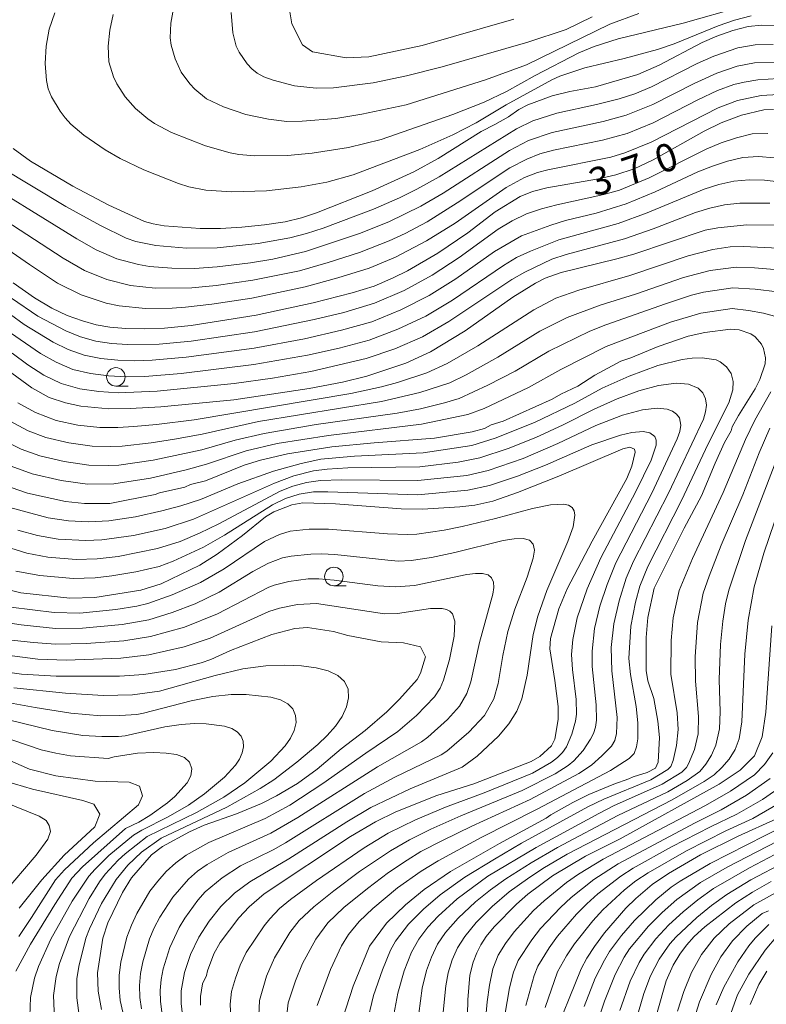
# Model space of a CAD drawing. Units: millimetres. Extents: x -66000 to -64000, y 21000 to 22500.
# Drawn here: x -64899 to -64798, y 21356 to 21488 of the extents above; entities that cross this region are included whole.
import ezdxf

# ---------------------------------------------------------------- set-up
doc = ezdxf.new("R2010")
doc.units = ezdxf.units.MM
for name, color, linetype, lineweight in [('633100_広葉樹林', 7, 'Continuous', 9), ('710100_等高線（計曲線）', 7, 'Continuous', 20), ('710107_等高線（計曲線）（注記）', 7, 'Continuous', 20), ('710200_等高線（主曲線）', 7, 'Continuous', 9)]:
    doc.layers.add(name, color=color, linetype=linetype, lineweight=lineweight)
doc.styles.add('Style-WORKING', font='txt')

msp = doc.modelspace()

# ---------------------------------------------------------------- linework, layer by layer
at = {"layer": '633100_広葉樹林'}
for p, q in [((-64886.12, 21438.94), (-64884.45, 21438.94)), ((-64856.75, 21412.02), (-64855.09, 21412.02))]:
    msp.add_line(p, q, dxfattribs=at)
for centre in [(-64886.12, 21440.19), (-64856.75, 21413.27)]:
    msp.add_circle(centre, 1.25, dxfattribs=at)
at = {"layer": '710100_等高線（計曲線）', "flags": 128}
for points in [[(-64832.52, 21488.44), (-64844.85, 21484.88), (-64852.02, 21483.36), (-64855.1, 21483.2), (-64859.61, 21484.04), (-64860.99, 21484.99), (-64862.43, 21487.78), (-64862.67, 21489.41)], [(-64899.96, 21470.99), (-64897.62, 21469.28), (-64891.93, 21465.91), (-64887.09, 21463.37), (-64882.25, 21461.16), (-64881.11, 21460.83), (-64879.6, 21460.57), (-64874.75, 21460.21), (-64872.04, 21460.19), (-64869.16, 21460.36), (-64866.09, 21460.69), (-64863.31, 21461.12), (-64861.11, 21461.65), (-64859.1, 21462.31), (-64851.6, 21465.27), (-64845.96, 21467.86), (-64842.69, 21469.63), (-64836.9, 21473.27), (-64835.05, 21474.21), (-64833.21, 21475.28), (-64831.85, 21476.23), (-64830.63, 21476.88), (-64827.35, 21478.07), (-64824.95, 21478.67), (-64821.51, 21479.3), (-64815.78, 21480.99), (-64812.91, 21482.24), (-64807.15, 21485.28), (-64805.16, 21486.16), (-64802.99, 21486.92), (-64800.92, 21487.45), (-64799.09, 21487.63), (-64797.17, 21487.51)], [(-64797.53, 21476.23), (-64798.83, 21476.19), (-64801.84, 21475.48), (-64804.56, 21474.45), (-64806.84, 21473.31), (-64813.73, 21469.46), (-64816.3, 21468.26), (-64818.75, 21467.42), (-64821.08, 21466.88), (-64828.07, 21465.69), (-64830.01, 21465.18), (-64831.65, 21464.52), (-64835.04, 21462.44), (-64838.72, 21459.63), (-64842.76, 21456.88), (-64846.85, 21454.5), (-64848.77, 21453.54), (-64851.34, 21452.44), (-64854.3, 21451.52), (-64859.56, 21450.16), (-64867.2, 21448.5), (-64875.97, 21447.13), (-64879.56, 21446.75), (-64882.29, 21446.65), (-64884.79, 21446.71), (-64886.94, 21446.89), (-64888.78, 21447.2), (-64890.62, 21447.73), (-64892.67, 21448.49), (-64894.75, 21449.46), (-64897.09, 21450.87), (-64899.96, 21452.86)], [(-64796.65, 21460.64), (-64801.1, 21460.68), (-64805.02, 21460.3), (-64806.72, 21459.96), (-64816.34, 21456.75), (-64818.62, 21456.1), (-64826.14, 21454.27), (-64828.27, 21453.51), (-64829.57, 21452.83), (-64832.63, 21450.93), (-64839.08, 21446.41), (-64843.73, 21443.58), (-64847.07, 21442.06), (-64852.29, 21440.27), (-64855.59, 21439.47), (-64860.06, 21438.63), (-64870.21, 21437.1), (-64880.06, 21436.16), (-64884.2, 21435.91), (-64887.05, 21435.88), (-64890.85, 21436.23), (-64892.93, 21436.68), (-64895.13, 21437.43), (-64897.45, 21438.71), (-64900.8, 21441.17)], [(-64900.25, 21425.26), (-64898.05, 21424.52), (-64892.89, 21423.4), (-64890.35, 21423.12), (-64886.95, 21423.11), (-64880.83, 21424.31), (-64880.23, 21424.54), (-64876.85, 21425.34), (-64876.05, 21425.66), (-64874.04, 21426.19), (-64868.82, 21428.3), (-64866.63, 21428.98), (-64862.99, 21429.83), (-64857.02, 21430.76), (-64851.31, 21431.32), (-64843.19, 21431.94), (-64838.14, 21432.78), (-64836.46, 21433.21), (-64835.57, 21433.72), (-64833.94, 21434.24), (-64827.36, 21437.19), (-64826.18, 21437.87), (-64823.87, 21438.94), (-64821.57, 21440.44), (-64818.1, 21442.32), (-64816.73, 21442.76), (-64813.05, 21444.31), (-64809, 21445.69), (-64806.79, 21446.2), (-64803.29, 21446.63), (-64802.16, 21446.54), (-64800.58, 21445.99), (-64800, 21445.58), (-64799.15, 21444.6), (-64798.87, 21444.03), (-64798.59, 21442.75), (-64798.65, 21441.97), (-64799.35, 21439.86), (-64799.98, 21438.58), (-64802.23, 21434.99), (-64803.08, 21433.44), (-64803.24, 21432.92), (-64804.11, 21431.34), (-64805.36, 21428.56), (-64807.23, 21424.15), (-64809.57, 21419.77), (-64813.58, 21411.69), (-64814.43, 21407.73), (-64814.68, 21405.07), (-64814.68, 21400.62), (-64814.47, 21399.22), (-64813.64, 21396.84), (-64813.09, 21393.76), (-64812.9, 21391.56), (-64813.04, 21388.23), (-64813.41, 21387.45), (-64814.52, 21386.84), (-64816.44, 21386.28), (-64817.02, 21385.97), (-64819.05, 21385.29), (-64822.39, 21383.89), (-64824.57, 21382.81), (-64827.51, 21381.14), (-64828.13, 21380.69), (-64834.43, 21377.29), (-64841.05, 21373.49), (-64844.6, 21371.05), (-64847.11, 21368.98), (-64849.66, 21366.51), (-64851.96, 21363.43), (-64854.17, 21358.04), (-64857.5, 21347.6)], [(-64874.71, 21355.49), (-64874.7, 21356.66), (-64874.43, 21358.33), (-64873.92, 21359.47), (-64873.78, 21360.12), (-64872.91, 21362.37), (-64872.06, 21363.92), (-64869.56, 21367.25), (-64868.16, 21368.73), (-64866.15, 21370.46), (-64854.53, 21378.22), (-64851.16, 21380.17), (-64848.42, 21381.54), (-64842.87, 21383.76), (-64837.91, 21385.31), (-64830.15, 21388.33), (-64829, 21389.02), (-64827.44, 21390.45), (-64826.98, 21391.32), (-64826.55, 21394), (-64826.55, 21395.75), (-64826.96, 21399.25), (-64827.67, 21403.52), (-64827.58, 21404.93), (-64826.43, 21408.9), (-64825.3, 21411.61), (-64821.97, 21418.03), (-64817.29, 21426.5), (-64816.6, 21428.16), (-64816.15, 21430.03), (-64816.23, 21430.44), (-64816.86, 21430.71), (-64817.8, 21430.47), (-64826.44, 21426.81), (-64831.99, 21424.59), (-64835.35, 21423.45), (-64837.78, 21422.89), (-64839.76, 21422.65), (-64844.81, 21422.37), (-64847.69, 21422.39), (-64856.55, 21423.07), (-64860.92, 21423.2), (-64862.41, 21422.95), (-64864.84, 21421.98), (-64865.95, 21421.31), (-64869.06, 21418.81), (-64872.46, 21416.29), (-64874.8, 21414.81), (-64880, 21412.3), (-64882.78, 21411.44), (-64888.97, 21410.45), (-64892.34, 21410.35), (-64898.94, 21411.05), (-64901.97, 21411.82)], [(-64888.08, 21354.87), (-64888.51, 21357.34), (-64888.59, 21359.85), (-64887.89, 21364.5), (-64887.21, 21366.59), (-64885.24, 21370.67), (-64884.03, 21372.62), (-64881.34, 21375.73), (-64879.84, 21376.86), (-64876.2, 21378.84), (-64874.23, 21379.72), (-64869.86, 21381.27), (-64866.49, 21382.68), (-64864.46, 21383.69), (-64861.66, 21385.36), (-64859.01, 21387.31), (-64855.75, 21390.04), (-64852.55, 21392.5), (-64849.61, 21395.03), (-64847.9, 21396.72), (-64845.53, 21399.38), (-64845.06, 21400.22), (-64844.4, 21402.45), (-64845.1, 21403.78), (-64847.39, 21404.32), (-64850.39, 21404.47), (-64854.86, 21405.31), (-64856.79, 21405.84), (-64860.32, 21406.38), (-64862, 21406.28), (-64865.11, 21405.45), (-64870.67, 21403.28), (-64873.34, 21402.06), (-64874.63, 21401.63), (-64878.09, 21400.74), (-64882.35, 21400.06), (-64885.65, 21399.83), (-64894.16, 21399.84), (-64898.82, 21400.12), (-64906.67, 21401.25)], [(-64838.85, 21350.13), (-64838.71, 21356.2), (-64838.42, 21359.52), (-64837.99, 21361.27), (-64837.51, 21362.53), (-64836.96, 21363.62), (-64836.24, 21364.71), (-64835.14, 21366.05), (-64832.16, 21369.11), (-64830.61, 21370.45), (-64827.28, 21372.93), (-64822.86, 21375.58), (-64818.17, 21377.88), (-64804.84, 21385.26), (-64802.01, 21387.15), (-64800.08, 21389.11), (-64799.03, 21391.67), (-64798.55, 21394.97), (-64797.75, 21406.6)], [(-64904.13, 21390.1), (-64897.74, 21387.31), (-64894.21, 21386.38), (-64888.92, 21385.67), (-64884.32, 21385.54), (-64882.92, 21385.01), (-64882.55, 21383.71), (-64883.08, 21382.47), (-64889.14, 21377.38), (-64893.05, 21373.72), (-64894.24, 21372.35), (-64897.49, 21367.27), (-64899.18, 21364.74)], [(-64827.45, 21350.47), (-64823.42, 21360.36), (-64822.66, 21361.81), (-64821.65, 21363.37), (-64820.27, 21365.23), (-64817.41, 21368.55), (-64816.06, 21369.85), (-64813.85, 21371.72), (-64811.65, 21373.21), (-64807.36, 21375.72), (-64802.3, 21378.24), (-64797.11, 21380.61)], [(-64797.82, 21372.14), (-64800.33, 21370.71), (-64802.59, 21369.25), (-64806.75, 21366.05), (-64808.2, 21364.72), (-64809.24, 21363.55), (-64810.14, 21362.34), (-64811.03, 21360.88), (-64811.99, 21358.75), (-64813.2, 21354.46)], [(-64800.66, 21355.58), (-64799.51, 21358.27), (-64798.43, 21360.07)]]:
    msp.add_lwpolyline(points, dxfattribs=at)
at = {"layer": '710200_等高線（主曲線）', "flags": 128}
for points in [[(-64801.72, 21490.15), (-64809.67, 21487.9), (-64818.43, 21485.76), (-64821.7, 21484.75), (-64823.74, 21483.89), (-64829.64, 21480.85), (-64833.49, 21478.68), (-64836.48, 21477.26), (-64840.73, 21475.57), (-64850.4, 21472.19), (-64854.78, 21471.14), (-64859.69, 21470.36), (-64863.01, 21470.05), (-64867.4, 21469.98), (-64869.56, 21470.17), (-64870.73, 21470.39), (-64874.07, 21471.34), (-64878.63, 21473.15), (-64880.93, 21474.37), (-64881.82, 21474.99), (-64883.46, 21476.39), (-64884.89, 21477.95), (-64885.99, 21479.72), (-64886.43, 21480.67), (-64887.06, 21482.68), (-64887.16, 21484.8), (-64886.95, 21486.95), (-64886.51, 21489.08)], [(-64815.65, 21489.18), (-64819.55, 21487.77), (-64830.81, 21482.27), (-64836.32, 21480.26), (-64847, 21476.89), (-64852.98, 21475.62), (-64856.51, 21475.03), (-64861.04, 21474.67), (-64863.07, 21474.65), (-64865.56, 21474.93), (-64868.61, 21475.58), (-64871.61, 21476.6), (-64873.92, 21477.69), (-64875.47, 21478.98), (-64876.15, 21479.71), (-64877.33, 21481.29), (-64878.14, 21483.06), (-64878.67, 21484.93), (-64878.81, 21485.9), (-64878.73, 21487.88), (-64878.36, 21489.86)], [(-64894.35, 21489.28), (-64895.09, 21487.07), (-64895.5, 21484.77), (-64895.64, 21482.45), (-64895.49, 21480.16), (-64895.23, 21479.04), (-64894.81, 21477.98), (-64893.65, 21476.02), (-64892.96, 21475.12), (-64892.19, 21474.28), (-64890.45, 21472.77), (-64887.58, 21470.8), (-64885.53, 21469.65), (-64882.36, 21468.12), (-64877.69, 21466.25), (-64876.31, 21465.8), (-64874.02, 21465.35), (-64870.52, 21465.15), (-64865.83, 21465.26), (-64861.15, 21465.8), (-64857.68, 21466.44), (-64854.17, 21467.45), (-64845.19, 21470.87), (-64840.73, 21472.82), (-64837.6, 21474.45), (-64833.56, 21476.87), (-64827.37, 21480.26), (-64826.3, 21480.75), (-64822.96, 21481.88), (-64817.62, 21483.13), (-64813.14, 21484.33), (-64810.9, 21485.12), (-64804.97, 21487.54), (-64802.78, 21488.28), (-64800.54, 21488.86)], [(-64870.61, 21489.33), (-64870.38, 21486.57), (-64869.9, 21484.8), (-64869.49, 21483.98), (-64868.44, 21482.43), (-64867.82, 21481.73), (-64867.09, 21481.14), (-64866.21, 21480.66), (-64864.92, 21480.2), (-64862.06, 21479.45), (-64859.15, 21479.14), (-64856.8, 21479.16), (-64851.46, 21479.86), (-64846.98, 21480.81), (-64842.15, 21482.01), (-64830.63, 21485.34), (-64825.44, 21487.05), (-64821.97, 21488.74)], [(-64901.65, 21468.47), (-64892.85, 21463.16), (-64888.21, 21460.59), (-64884.74, 21458.91), (-64883.43, 21458.47), (-64880.74, 21457.89), (-64876.61, 21457.54), (-64872.46, 21457.58), (-64866.95, 21458.16), (-64862.7, 21458.93), (-64860.43, 21459.53), (-64858.21, 21460.26), (-64851.41, 21462.83), (-64847.89, 21464.36), (-64845.56, 21465.5), (-64842.58, 21467.16), (-64832.13, 21473.64), (-64829.95, 21474.7), (-64826.72, 21475.77), (-64821.37, 21476.92), (-64818.32, 21477.71), (-64816.2, 21478.38), (-64813.94, 21479.32), (-64807.8, 21482.44), (-64805.54, 21483.46), (-64802.33, 21484.56), (-64799.97, 21484.97), (-64797.57, 21485.02)], [(-64796.79, 21482.65), (-64800.1, 21482.53), (-64802.42, 21482.1), (-64805.14, 21481.16), (-64808.2, 21479.77), (-64813.79, 21476.92), (-64817.37, 21475.48), (-64820.47, 21474.65), (-64827.35, 21473.16), (-64830.53, 21472.06), (-64833.07, 21470.71), (-64842.02, 21464.96), (-64845.03, 21463.21), (-64849.36, 21461.09), (-64853.3, 21459.54), (-64860.56, 21457.1), (-64864.97, 21456.08), (-64867.97, 21455.58), (-64872.49, 21455.03), (-64875.53, 21454.83), (-64878.57, 21454.84), (-64881.59, 21455.09), (-64883.08, 21455.33), (-64886, 21456.11), (-64888.76, 21457.31), (-64891.4, 21458.81), (-64906.13, 21467.89)], [(-64796.84, 21480.43), (-64799.64, 21480.26), (-64801.49, 21479.95), (-64802.85, 21479.6), (-64805.07, 21478.79), (-64807.73, 21477.55), (-64813.72, 21474.47), (-64817.25, 21473.01), (-64820.54, 21472.12), (-64827.14, 21470.77), (-64828.98, 21470.25), (-64830.76, 21469.57), (-64833.03, 21468.37), (-64840.12, 21463.65), (-64844.18, 21461.12), (-64847.13, 21459.54), (-64849.29, 21458.52), (-64853.3, 21456.98), (-64857.53, 21455.61), (-64861.37, 21454.51), (-64867.67, 21453.22), (-64872.59, 21452.52), (-64875.89, 21452.2), (-64880.85, 21452.16), (-64884.14, 21452.51), (-64887.33, 21453.31), (-64890.37, 21454.55), (-64893.23, 21456.19), (-64905.87, 21464.45)], [(-64796.84, 21478.25), (-64799.16, 21478.14), (-64802.35, 21477.45), (-64804.99, 21476.48), (-64813.99, 21471.86), (-64817.53, 21470.39), (-64819.45, 21469.83), (-64827.91, 21468.13), (-64829.3, 21467.74), (-64831.06, 21467.07), (-64833.55, 21465.73), (-64840.43, 21460.94), (-64844.25, 21458.53), (-64848.43, 21456.32), (-64851.98, 21454.85), (-64856.2, 21453.54), (-64860.64, 21452.32), (-64867.79, 21450.8), (-64873.19, 21449.98), (-64876.75, 21449.58), (-64878.54, 21449.45), (-64882.12, 21449.43), (-64885.68, 21449.76), (-64887.42, 21450.12), (-64890.8, 21451.25), (-64893.99, 21452.85), (-64897.78, 21455.33), (-64907.59, 21462.13)], [(-64900.17, 21450.83), (-64896.65, 21448.38), (-64892.86, 21446.4), (-64890.89, 21445.61), (-64888.83, 21445.03), (-64886.71, 21444.71), (-64884.57, 21444.55), (-64880.27, 21444.61), (-64875.99, 21445.03), (-64867.46, 21446.26), (-64859.41, 21447.91), (-64855.42, 21448.89), (-64851.27, 21450.12), (-64847.3, 21451.86), (-64843.5, 21453.92), (-64839.86, 21456.28), (-64834.6, 21460.09), (-64832.75, 21461.23), (-64830.81, 21462.18), (-64828.77, 21462.85), (-64826.69, 21463.39), (-64820.36, 21464.77), (-64818.29, 21465.39), (-64814.29, 21467.02), (-64806.57, 21470.92), (-64804.58, 21471.77), (-64802.52, 21472.45), (-64800.41, 21472.95), (-64798.26, 21473.02)], [(-64900.33, 21448.61), (-64898.47, 21447.26), (-64894.58, 21444.88), (-64892.53, 21443.89), (-64890.38, 21443.12), (-64888.14, 21442.67), (-64885.85, 21442.44), (-64883.55, 21442.36), (-64881.24, 21442.43), (-64876.65, 21442.84), (-64867.51, 21444.06), (-64860.71, 21445.31), (-64855.73, 21446.49), (-64851.64, 21447.63), (-64847.71, 21449.24), (-64843.93, 21451.15), (-64840.33, 21453.4), (-64835.13, 21457.09), (-64831.47, 21459.23), (-64827.54, 21460.67), (-64825.53, 21461.26), (-64821.4, 21462.25), (-64817.35, 21463.51), (-64813.45, 21465.13), (-64807.7, 21467.83), (-64805.73, 21468.63), (-64803.71, 21469.29), (-64801.64, 21469.77), (-64799.53, 21469.89), (-64797.43, 21469.71)], [(-64900.3, 21446.13), (-64896.29, 21443.36), (-64894.17, 21442.16), (-64891.93, 21441.21), (-64889.56, 21440.63), (-64887.13, 21440.32), (-64884.67, 21440.2), (-64882.21, 21440.26), (-64877.31, 21440.66), (-64867.55, 21441.86), (-64860.29, 21443.12), (-64856.04, 21444.08), (-64852.01, 21445.14), (-64848.12, 21446.61), (-64844.36, 21448.38), (-64840.79, 21450.52), (-64833.91, 21455.22), (-64832.13, 21456.28), (-64830.27, 21457.16), (-64826.46, 21458.67), (-64818.44, 21460.87), (-64814.55, 21462.3), (-64806.88, 21465.49), (-64804.9, 21466.12), (-64802.87, 21466.59), (-64800.8, 21466.76), (-64798.74, 21466.7), (-64786.36, 21465.3)], [(-64900.09, 21443.39), (-64898, 21441.84), (-64895.82, 21440.44), (-64893.49, 21439.31), (-64890.98, 21438.59), (-64888.4, 21438.2), (-64885.8, 21438.04), (-64880.58, 21438.26), (-64870.18, 21439.29), (-64865.01, 21440.04), (-64859.86, 21440.93), (-64852.38, 21442.65), (-64848.53, 21443.99), (-64844.79, 21445.61), (-64841.26, 21447.65), (-64832.79, 21453.33), (-64831.03, 21454.32), (-64827.39, 21456.07), (-64825.45, 21456.7), (-64817.58, 21458.82), (-64813.74, 21460.16), (-64808.03, 21462.34), (-64806.09, 21462.96), (-64804.1, 21463.41), (-64802.07, 21463.63), (-64798.01, 21463.61)], [(-64794.96, 21457.47), (-64801.55, 21457.79), (-64803.37, 21457.71), (-64805.68, 21457.36), (-64809.02, 21456.5), (-64816.87, 21453.86), (-64823.74, 21451.89), (-64826.83, 21450.79), (-64829.8, 21449.24), (-64837.35, 21444.39), (-64841.48, 21442.01), (-64844.24, 21440.75), (-64848.18, 21439.42), (-64850.34, 21438.83), (-64854.48, 21437.93), (-64875.59, 21434.41), (-64880.63, 21433.77), (-64883.71, 21433.49), (-64885.84, 21433.35), (-64888.29, 21433.38), (-64891.25, 21433.7), (-64894.15, 21434.33), (-64896.95, 21435.39), (-64899.32, 21436.7)], [(-64794.2, 21454.41), (-64800.06, 21454.91), (-64802.57, 21454.99), (-64806.07, 21454.53), (-64809.63, 21453.58), (-64816.11, 21451.35), (-64820.87, 21449.86), (-64825.34, 21448.18), (-64828.98, 21446.35), (-64834.65, 21442.84), (-64838.91, 21440.49), (-64841.14, 21439.41), (-64845.19, 21438.07), (-64850.34, 21436.86), (-64866.91, 21434.16), (-64874.48, 21432.49), (-64878.21, 21431.79), (-64881.38, 21431.3), (-64885.26, 21430.86), (-64886.8, 21430.79), (-64889.34, 21430.86), (-64892.48, 21431.29), (-64895.56, 21432.02), (-64897.93, 21432.91), (-64901.04, 21434.56)], [(-64796.97, 21451.66), (-64800, 21452.01), (-64803.01, 21452.19), (-64806.95, 21451.6), (-64808.56, 21451.2), (-64812.08, 21450.05), (-64820.1, 21447.23), (-64822.26, 21446.35), (-64827.78, 21443.67), (-64832.34, 21440.96), (-64836, 21439.07), (-64839.89, 21437.28), (-64841.84, 21436.69), (-64845.06, 21435.88), (-64848.23, 21435.29), (-64859.14, 21433.75), (-64866.13, 21432.58), (-64870.05, 21431.65), (-64874.54, 21430.36), (-64881.09, 21428.97), (-64885.74, 21428.31), (-64887.08, 21428.24), (-64889.77, 21428.31), (-64893.09, 21428.77), (-64896.37, 21429.53), (-64898.9, 21430.44), (-64902.22, 21432.1)], [(-64797.4, 21448.36), (-64798.87, 21448.78), (-64800.88, 21449.15), (-64803.1, 21449.4), (-64807.3, 21448.8), (-64811.4, 21447.57), (-64820.05, 21444.31), (-64826.17, 21441.19), (-64830.53, 21438.78), (-64836.51, 21435.95), (-64838.72, 21435.11), (-64844.95, 21433.8), (-64857.49, 21432.3), (-64864.37, 21431.22), (-64868.55, 21430.21), (-64873.92, 21428.41), (-64876.65, 21427.65), (-64881.48, 21426.54), (-64886.39, 21425.75), (-64889.93, 21425.73), (-64893.51, 21426.22), (-64897.38, 21427.1), (-64900.71, 21428.33)], [(-64900.43, 21422.6), (-64895.24, 21421.2), (-64892.51, 21420.78), (-64889.79, 21420.63), (-64887.08, 21420.77), (-64883.49, 21421.33), (-64879.94, 21422.12), (-64877.35, 21422.81), (-64874.72, 21423.67), (-64869.7, 21425.79), (-64864.9, 21427.5), (-64861.17, 21428.53), (-64858.51, 21429.09), (-64853.96, 21429.52), (-64844.72, 21429.96), (-64838.16, 21430.94), (-64835, 21431.92), (-64829.72, 21434.03), (-64824.28, 21436.65), (-64820.61, 21438.68), (-64816.96, 21440.27), (-64813.09, 21441.72), (-64809.83, 21442.55), (-64808.48, 21442.73), (-64807.14, 21442.77), (-64805.26, 21442.47), (-64804.72, 21442.24), (-64803.83, 21441.56), (-64803.22, 21440.65), (-64802.94, 21439.59), (-64802.99, 21438.45), (-64803.53, 21436.68), (-64806.33, 21431.16), (-64809.9, 21423.53), (-64814.43, 21414.61), (-64815.53, 21411.95), (-64816.13, 21409.8), (-64816.73, 21406.57), (-64817, 21402.22), (-64816.78, 21400.06), (-64816.03, 21395.76), (-64815.81, 21393.56), (-64815.82, 21391.37), (-64815.96, 21390.32), (-64816.31, 21389.41), (-64816.95, 21388.72), (-64819.48, 21387.1), (-64829.34, 21381.89), (-64836.9, 21378.09), (-64842.71, 21374.93), (-64845.01, 21373.52), (-64848.18, 21371.28), (-64851.52, 21368.49), (-64853.33, 21366.73), (-64854.79, 21364.98), (-64855.72, 21363.49), (-64857.21, 21360.28), (-64859.01, 21355.42)], [(-64899.35, 21419.53), (-64896.69, 21418.8), (-64893.9, 21418.33), (-64890.19, 21418.11), (-64888.03, 21418.22), (-64883.74, 21418.82), (-64879.49, 21419.76), (-64875.67, 21421.01), (-64864.76, 21425.88), (-64862.16, 21426.83), (-64859.48, 21427.52), (-64857.64, 21427.77), (-64854.85, 21427.92), (-64845.17, 21428.06), (-64839.99, 21428.69), (-64837.07, 21429.28), (-64833.28, 21430.54), (-64829.55, 21432.01), (-64825.87, 21433.71), (-64821.7, 21435.84), (-64818.59, 21437.23), (-64815.66, 21438.33), (-64813, 21439.04), (-64810.65, 21439.34), (-64808.99, 21439.22), (-64807.65, 21438.65), (-64807.03, 21438.02), (-64806.66, 21437.25), (-64806.54, 21436.4), (-64806.66, 21435.47), (-64806.97, 21434.47), (-64811.67, 21424.5), (-64816.39, 21415.32), (-64817.36, 21413.05), (-64818.33, 21409.98), (-64819.01, 21406.87), (-64819.4, 21403.72), (-64819.28, 21400.54), (-64818.6, 21394.25), (-64818.66, 21392.1), (-64818.9, 21391.17), (-64819.36, 21390.41), (-64820.63, 21389.09), (-64822.06, 21387.84), (-64823.73, 21386.7), (-64830.29, 21383.2), (-64838.17, 21379.6), (-64842.1, 21377.69), (-64845.02, 21376.17), (-64846.89, 21375.02), (-64849.39, 21373.35), (-64852.24, 21371.21), (-64855.41, 21368.62), (-64857.57, 21366.55), (-64859.19, 21364.39), (-64860.98, 21361.07), (-64861.94, 21358.76), (-64862.89, 21355.78), (-64863.51, 21350.52)], [(-64852.34, 21352.82), (-64851.4, 21356.77), (-64850.21, 21360.25), (-64849.13, 21362.88), (-64848.44, 21364.12), (-64846.7, 21366.37), (-64844.69, 21368.4), (-64842.44, 21370.36), (-64839.09, 21372.72), (-64835.1, 21375.17), (-64831.45, 21377.3), (-64822.52, 21382.21), (-64820.4, 21383.25), (-64814.06, 21385.86), (-64811.76, 21387.26), (-64811.36, 21387.66), (-64811.04, 21388.45), (-64810.58, 21390.47), (-64810.38, 21392.66), (-64810.51, 21394.9), (-64811.34, 21400.09), (-64811.31, 21404.65), (-64811.02, 21407.68), (-64810.23, 21411.39), (-64808.42, 21415.7), (-64804.29, 21424.58), (-64801.29, 21431.75), (-64800.02, 21434.36), (-64797.89, 21438.18)], [(-64902.34, 21417.74), (-64898.14, 21416.4), (-64895.29, 21415.88), (-64891.49, 21415.58), (-64888.65, 21415.65), (-64885.81, 21415.97), (-64880.52, 21417.04), (-64877.46, 21418.01), (-64874.87, 21419.13), (-64872.26, 21420.39), (-64864.01, 21424.76), (-64862.27, 21425.45), (-64860.45, 21425.96), (-64858.57, 21426.22), (-64855.72, 21426.31), (-64845.46, 21426.21), (-64838.85, 21426.9), (-64835.96, 21427.58), (-64831.23, 21429.2), (-64826.59, 21431.2), (-64821.47, 21433.65), (-64817.87, 21435.05), (-64815.19, 21435.75), (-64813.19, 21435.98), (-64811.86, 21435.85), (-64811.14, 21435.58), (-64810.58, 21435.17), (-64810.2, 21434.65), (-64810.01, 21433.66), (-64810.15, 21432.84), (-64810.49, 21431.84), (-64813.91, 21424.52), (-64818.78, 21415.11), (-64819.94, 21412.21), (-64820.92, 21409.26), (-64821.63, 21406.25), (-64821.97, 21403.19), (-64821.95, 21401.16), (-64821.41, 21395.95), (-64821.36, 21393.89), (-64821.49, 21392.94), (-64821.77, 21392.1), (-64822.18, 21391.32), (-64823.17, 21389.81), (-64824.41, 21388.4), (-64825.19, 21387.77), (-64826.93, 21386.68), (-64831.4, 21384.42), (-64839.65, 21380.99), (-64843.67, 21379.2), (-64846.57, 21377.77), (-64849.1, 21376.28), (-64853.28, 21373.48), (-64856.74, 21370.9), (-64859.47, 21368.75), (-64861.42, 21366.89), (-64862.67, 21365.29), (-64864.76, 21361.83), (-64865.82, 21359.37), (-64866.79, 21356.11), (-64867.01, 21351.08)], [(-64899.6, 21414), (-64896.36, 21413.4), (-64891.87, 21413.01), (-64888.91, 21413.09), (-64886.65, 21413.35), (-64883.44, 21413.89), (-64880.28, 21414.64), (-64878.41, 21415.33), (-64874.32, 21417.23), (-64871.49, 21418.83), (-64865.03, 21422.96), (-64863.26, 21423.81), (-64861.41, 21424.39), (-64859.5, 21424.67), (-64857.55, 21424.71), (-64845.43, 21424.28), (-64838.7, 21424.9), (-64835.78, 21425.54), (-64831.99, 21426.79), (-64828.24, 21428.29), (-64821.99, 21431.05), (-64818.15, 21432.34), (-64816.61, 21432.7), (-64815.08, 21432.81), (-64814.16, 21432.63), (-64813.52, 21432.16), (-64813.32, 21431.66), (-64813.34, 21431), (-64814.01, 21428.97), (-64816.05, 21424.73), (-64820.77, 21415.77), (-64822.62, 21411.59), (-64823.95, 21407.72), (-64824.56, 21404.76), (-64824.73, 21402.77), (-64824.61, 21400.74), (-64824.12, 21396.68), (-64824.07, 21394.7), (-64824.19, 21393.78), (-64824.67, 21392.02), (-64825.42, 21390.32), (-64825.96, 21389.54), (-64826.64, 21388.85), (-64827.44, 21388.24), (-64829.99, 21386.77), (-64836.49, 21384.11), (-64841.73, 21382.18), (-64845.77, 21380.46), (-64849.42, 21378.65), (-64852.67, 21376.68), (-64859.09, 21372.27), (-64862.59, 21369.72), (-64864.06, 21368.49), (-64865.39, 21367.13), (-64866.14, 21366.18), (-64868.55, 21362.59), (-64869.36, 21360.86), (-64870.01, 21359.1), (-64870.53, 21357.31), (-64870.74, 21355.59), (-64870.27, 21346.34)], [(-64849.08, 21352.05), (-64848.15, 21357.1), (-64847.27, 21360.09), (-64846.3, 21362.61), (-64845.31, 21364.37), (-64844.07, 21365.98), (-64842.69, 21367.47), (-64840.14, 21369.81), (-64835.99, 21372.86), (-64829.5, 21376.74), (-64821.07, 21381.33), (-64819.07, 21382.34), (-64812.51, 21385.27), (-64809.89, 21386.89), (-64809.25, 21387.54), (-64808.97, 21388.02), (-64808.17, 21389.93), (-64807.69, 21392.07), (-64807.63, 21394.41), (-64808.05, 21399.14), (-64808.07, 21402.45), (-64807.74, 21407.08), (-64806.98, 21411.01), (-64806.2, 21413.34), (-64804.57, 21417.48), (-64801.65, 21424.29), (-64799.46, 21429.95), (-64798.03, 21433.28)], [(-64846.67, 21344.08), (-64844.87, 21357.74), (-64844.25, 21360.15), (-64843.62, 21361.96), (-64842.78, 21363.69), (-64841.69, 21365.27), (-64839.99, 21367.19), (-64837.66, 21369.4), (-64835.67, 21371.02), (-64833.59, 21372.51), (-64830.15, 21374.68), (-64826.63, 21376.72), (-64818.51, 21381.04), (-64811.77, 21384.24), (-64809.14, 21385.78), (-64807.44, 21386.97), (-64806.62, 21387.95), (-64805.87, 21389.17), (-64805.27, 21390.51), (-64804.8, 21392.73), (-64804.71, 21395.03), (-64804.82, 21399.39), (-64804.65, 21404.1), (-64804.35, 21407.25), (-64803.97, 21409.58), (-64803.54, 21411.43), (-64801.27, 21418.14), (-64795.28, 21433.8)], [(-64842.43, 21350.48), (-64841.68, 21358.07), (-64841.33, 21359.82), (-64840.81, 21361.56), (-64840.08, 21363.22), (-64839.12, 21364.75), (-64837.57, 21366.61), (-64835.43, 21368.76), (-64833.12, 21370.73), (-64830.68, 21372.52), (-64828.6, 21373.89), (-64825.32, 21375.81), (-64811.15, 21383.17), (-64806.87, 21385.62), (-64805.53, 21386.53), (-64804.47, 21387.5), (-64803.49, 21388.64), (-64802.69, 21389.93), (-64802.16, 21391.38), (-64801.78, 21393.69), (-64801.39, 21402.79), (-64800.95, 21407.4), (-64800.12, 21411.86), (-64798.82, 21416.41), (-64793.82, 21431.07)], [(-64877.14, 21354.15), (-64877.34, 21355.7), (-64877.33, 21357.39), (-64876.86, 21359.89), (-64876.05, 21362.31), (-64874.95, 21364.63), (-64873.56, 21366.78), (-64871.96, 21368.79), (-64870.12, 21370.57), (-64868.07, 21372.11), (-64862.81, 21375.22), (-64855.02, 21380.2), (-64851.77, 21382.12), (-64846.49, 21384.66), (-64839.45, 21387.57), (-64837.45, 21389.05), (-64834.57, 21391.73), (-64833.16, 21393.42), (-64832.12, 21395.12), (-64831.44, 21396.8), (-64830.73, 21399.96), (-64829.88, 21405.47), (-64829.28, 21407.92), (-64828.08, 21411.4), (-64825.21, 21418.01), (-64824.51, 21419.96), (-64824.27, 21421.53), (-64824.37, 21422.13), (-64824.65, 21422.59), (-64825.12, 21422.89), (-64825.77, 21423.05), (-64827.57, 21422.96), (-64829.99, 21422.45), (-64834.96, 21421.1), (-64839.48, 21420.03), (-64841.87, 21419.54), (-64845.59, 21418.99), (-64846.79, 21418.92), (-64849.52, 21419.02), (-64857.46, 21419.67), (-64860.1, 21419.67), (-64862.62, 21419.38), (-64864.1, 21418.95), (-64866.08, 21417.98), (-64871.54, 21414.31), (-64874.73, 21412.47), (-64878.53, 21410.79), (-64881.84, 21409.62), (-64883.29, 21409.28), (-64886.15, 21408.83), (-64890.96, 21408.34), (-64894.43, 21408.44), (-64900.28, 21409.14)], [(-64879.91, 21354.59), (-64880.11, 21355.98), (-64880.15, 21357.46), (-64880.02, 21358.94), (-64879.73, 21360.39), (-64878.87, 21363.24), (-64877.61, 21365.94), (-64876.84, 21367.22), (-64875.07, 21369.63), (-64874.08, 21370.74), (-64871.81, 21372.66), (-64869.31, 21374.26), (-64864.92, 21376.43), (-64863.28, 21377.37), (-64852.64, 21384.02), (-64848.56, 21386.21), (-64842.3, 21389.21), (-64841.52, 21389.73), (-64838.57, 21392.28), (-64836.44, 21394.53), (-64835.2, 21396.76), (-64834.6, 21398.85), (-64833.99, 21402.6), (-64833.3, 21405.87), (-64832.37, 21408.88), (-64830.72, 21413.17), (-64829.88, 21415.75), (-64829.74, 21416.82), (-64829.89, 21417.63), (-64830.39, 21418.16), (-64831.25, 21418.4), (-64832.44, 21418.37), (-64833.94, 21418.12), (-64840.46, 21416.5), (-64843.58, 21415.84), (-64846.35, 21415.41), (-64848.1, 21415.36), (-64849.48, 21415.46), (-64856.6, 21416.22), (-64858.44, 21416.32), (-64859.85, 21416.3), (-64862.51, 21416.03), (-64863.67, 21415.79), (-64865.55, 21415.06), (-64867.65, 21413.93), (-64872.21, 21411.17), (-64875.45, 21409.57), (-64878.55, 21408.41), (-64881.7, 21407.43), (-64885.27, 21406.78), (-64890.61, 21406.29), (-64894.27, 21406.27), (-64898.87, 21406.74), (-64902.77, 21407.35)], [(-64900.12, 21404.71), (-64897.27, 21404.37), (-64894.21, 21404.15), (-64890.12, 21404.22), (-64885.03, 21404.58), (-64881.48, 21405.17), (-64876.86, 21406.45), (-64872.43, 21408.26), (-64865.52, 21411.83), (-64864.79, 21412.12), (-64862.81, 21412.61), (-64860.23, 21412.94), (-64858.76, 21412.96), (-64856.72, 21412.79), (-64850.85, 21412), (-64848.39, 21411.86), (-64845.9, 21412.06), (-64838.83, 21413.53), (-64837.67, 21413.68), (-64836.71, 21413.68), (-64835.98, 21413.5), (-64835.5, 21413.11), (-64835.26, 21412.53), (-64835.22, 21411.77), (-64835.34, 21410.87), (-64837.15, 21404.38), (-64838.28, 21399.08), (-64838.82, 21397.49), (-64839.82, 21395.79), (-64841.46, 21394.01), (-64844.11, 21391.61), (-64844.95, 21390.97), (-64850.87, 21387.61), (-64861.6, 21380.77), (-64865.26, 21378.67), (-64871.01, 21376.06), (-64873.81, 21374.44), (-64875.13, 21373.52), (-64876.35, 21372.47), (-64878.47, 21370.04), (-64880.22, 21367.33), (-64880.96, 21365.89), (-64881.59, 21364.4), (-64882.49, 21361.31), (-64882.79, 21359.72), (-64882.93, 21358.12), (-64882.88, 21356.51), (-64882.67, 21354.98)], [(-64884.7, 21352.35), (-64885.54, 21356.08), (-64885.7, 21357.79), (-64885.66, 21359.53), (-64885.45, 21361.25), (-64884.65, 21364.63), (-64884.04, 21366.25), (-64883.29, 21367.83), (-64881.53, 21370.83), (-64880.48, 21372.21), (-64879.33, 21373.51), (-64878.05, 21374.68), (-64876.64, 21375.68), (-64873.61, 21377.4), (-64866.01, 21380.64), (-64862.7, 21382.45), (-64858.26, 21385.36), (-64852.45, 21389.46), (-64848.12, 21392.37), (-64845.63, 21394.51), (-64843.19, 21397.04), (-64842.43, 21398.22), (-64841.96, 21399.3), (-64841.19, 21402.07), (-64840.54, 21405.22), (-64840.45, 21407.23), (-64840.78, 21408.24), (-64841.11, 21408.6), (-64841.58, 21408.84), (-64842.17, 21408.97), (-64843.73, 21408.95), (-64848.18, 21408.28), (-64849.91, 21408.26), (-64859.11, 21409.62), (-64861.67, 21409.49), (-64864.08, 21408.99), (-64865.52, 21408.56), (-64873.44, 21404.97), (-64876.91, 21403.8), (-64881.67, 21402.71), (-64885.47, 21402.25), (-64892.84, 21402.01), (-64896.64, 21402.14), (-64903.91, 21403.06)], [(-64890.43, 21349.31), (-64891.4, 21356.45), (-64891.39, 21359.04), (-64891.13, 21360.69), (-64890.15, 21364.5), (-64889.68, 21365.75), (-64888.05, 21369.16), (-64886.1, 21372.41), (-64884.49, 21374.35), (-64882.66, 21376.09), (-64880, 21377.98), (-64871.19, 21382.15), (-64866.67, 21384.68), (-64864.86, 21385.87), (-64861.72, 21388.22), (-64858.91, 21390.62), (-64857.64, 21391.85), (-64856.53, 21393.1), (-64855.64, 21394.38), (-64855.04, 21395.68), (-64854.76, 21396.93), (-64854.84, 21398.1), (-64855.32, 21399.12), (-64856.21, 21399.94), (-64857.5, 21400.54), (-64859.14, 21400.96), (-64861.1, 21401.22), (-64863.34, 21401.33), (-64865.93, 21401.24), (-64869.03, 21400.82), (-64872.76, 21399.92), (-64880.24, 21397.81), (-64883.87, 21397.33), (-64887.85, 21397.23), (-64892.9, 21397.52), (-64899.89, 21398.26)], [(-64894.29, 21351.53), (-64894.51, 21356.76), (-64894.19, 21359.35), (-64893.71, 21361.09), (-64892.38, 21364.73), (-64889.72, 21369.87), (-64888.32, 21372.11), (-64887.55, 21373.13), (-64885.8, 21375.01), (-64884.86, 21375.86), (-64881.9, 21378.2), (-64875.27, 21381.44), (-64871.57, 21383.52), (-64868.76, 21385.45), (-64865.25, 21388.38), (-64863.31, 21390.42), (-64862.59, 21391.47), (-64862.09, 21392.53), (-64861.85, 21393.57), (-64861.9, 21394.55), (-64862.26, 21395.41), (-64862.95, 21396.11), (-64863.95, 21396.64), (-64865.24, 21397.01), (-64868.57, 21397.38), (-64870.61, 21397.36), (-64873.04, 21397.11), (-64876, 21396.52), (-64882.39, 21394.83), (-64883.29, 21394.68), (-64885.57, 21394.51), (-64888.17, 21394.5), (-64892.2, 21394.85), (-64896.98, 21395.59), (-64902.99, 21396.7)], [(-64897.81, 21351.48), (-64897.61, 21356.52), (-64897.11, 21359.09), (-64896.53, 21360.69), (-64894.87, 21364.37), (-64892.01, 21369.49), (-64889.77, 21372.85), (-64888.92, 21373.82), (-64887.06, 21375.63), (-64883.75, 21378.4), (-64882.64, 21379.09), (-64879.1, 21380.85), (-64876.33, 21382.45), (-64874.17, 21383.95), (-64871.48, 21386.23), (-64870.01, 21387.83), (-64869.46, 21388.65), (-64869.09, 21389.48), (-64868.92, 21390.3), (-64868.97, 21391.07), (-64869.25, 21391.76), (-64869.76, 21392.33), (-64870.51, 21392.77), (-64871.48, 21393.09), (-64873.98, 21393.42), (-64875.51, 21393.45), (-64877.32, 21393.33), (-64879.53, 21393), (-64884.86, 21391.79), (-64885.78, 21391.69), (-64888.03, 21391.69), (-64890.59, 21391.84), (-64894.71, 21392.49), (-64910.76, 21396.41)], [(-64901.9, 21391.85), (-64896.2, 21389.91), (-64894.23, 21389.47), (-64892.25, 21389.08), (-64887.17, 21388.73), (-64886.34, 21388.96), (-64883.19, 21389.44), (-64880.99, 21389.55), (-64879.33, 21389.46), (-64877.95, 21389.25), (-64876.89, 21388.86), (-64876.2, 21388.22), (-64875.91, 21387.36), (-64876.01, 21386.4), (-64876.5, 21385.43), (-64878.17, 21383.6), (-64879.16, 21382.74), (-64881.55, 21381.03), (-64883.04, 21380.16), (-64884.81, 21379.3), (-64890.62, 21374.14), (-64892.04, 21372.59), (-64894.34, 21369.06), (-64897.63, 21363.7), (-64899.62, 21360.05)], [(-64797.62, 21389.49), (-64798.71, 21387.91), (-64800.08, 21386.53), (-64803.3, 21384.34), (-64806.69, 21382.41), (-64820.49, 21375.15), (-64823.81, 21373.12), (-64825.4, 21372), (-64828.42, 21369.55), (-64829.84, 21368.22), (-64832.45, 21365.34), (-64833.62, 21363.8), (-64834.61, 21362.23), (-64835.32, 21360.36), (-64835.79, 21358.16), (-64836.11, 21355.93), (-64836.49, 21351.46)], [(-64900.99, 21385.69), (-64897.35, 21384.6), (-64890.56, 21383.05), (-64889.11, 21382.58), (-64888.29, 21381.23), (-64888.96, 21379.53), (-64893.07, 21375.68), (-64896.1, 21372.38), (-64899.15, 21368.53)], [(-64797.96, 21386.04), (-64801.16, 21383.78), (-64804.57, 21381.83), (-64808.07, 21380.07), (-64818.46, 21374.54), (-64821.74, 21372.42), (-64824.8, 21369.98), (-64826.23, 21368.65), (-64828.9, 21365.8), (-64830.1, 21364.27), (-64831.94, 21361.47), (-64832.54, 21359.92), (-64833.08, 21357.81), (-64834.95, 21347.02)], [(-64901.31, 21370.48), (-64896.88, 21375.71), (-64895.31, 21377.85), (-64894.91, 21378.87), (-64895.1, 21379.71), (-64895.53, 21380.36), (-64896.48, 21380.94), (-64904.59, 21384.22)], [(-64797.39, 21384.32), (-64799.02, 21383.21), (-64802.44, 21381.24), (-64806, 21379.53), (-64811.26, 21376.81), (-64816.43, 21373.94), (-64818.09, 21372.87), (-64821.2, 21370.47), (-64822.66, 21369.14), (-64824.05, 21367.76), (-64826.62, 21364.78), (-64827.76, 21363.19), (-64829.27, 21360.72), (-64829.75, 21359.49), (-64830.9, 21355.42)], [(-64796.88, 21382.64), (-64800.32, 21380.66), (-64803.92, 21378.99), (-64809.24, 21376.3), (-64814.4, 21373.33), (-64816.05, 21372.23), (-64817.61, 21371), (-64820.52, 21368.31), (-64821.86, 21366.86), (-64824.34, 21363.76), (-64825.42, 21362.11), (-64826.6, 21359.97), (-64828.29, 21355.16)], [(-64823.05, 21355.28), (-64821.53, 21359.1), (-64820.31, 21361.55), (-64819.61, 21362.69), (-64818.01, 21364.85), (-64816.26, 21366.88), (-64813.38, 21369.69), (-64811.29, 21371.38), (-64810.11, 21372.19), (-64806.04, 21374.59), (-64796.19, 21379.59)], [(-64821.82, 21351.44), (-64820.28, 21356), (-64818.87, 21359.61), (-64817.63, 21361.96), (-64816.9, 21363.05), (-64814.38, 21366.1), (-64812.52, 21367.96), (-64810.54, 21369.7), (-64807.34, 21372.02), (-64803.77, 21374.1), (-64794.3, 21378.99)], [(-64818.21, 21354.73), (-64816.81, 21358.69), (-64815.62, 21361.24), (-64814.94, 21362.35), (-64813.37, 21364.41), (-64811.61, 21366.29), (-64809.71, 21368.04), (-64807.7, 21369.68), (-64805.59, 21371.18), (-64800.73, 21374.01), (-64792.21, 21378.48)], [(-64791.33, 21377.23), (-64800.56, 21372.36), (-64803.82, 21370.38), (-64805.89, 21368.9), (-64807.86, 21367.3), (-64810.63, 21364.69), (-64811.47, 21363.73), (-64812.94, 21361.66), (-64814.1, 21359.41), (-64814.97, 21357.02), (-64815.71, 21354.58)], [(-64792.62, 21373.2), (-64800.15, 21369), (-64803.48, 21366.44), (-64805.51, 21364.5), (-64807.23, 21362.31), (-64808.56, 21359.88), (-64809.58, 21357.29), (-64810.45, 21354.66)], [(-64808.68, 21352.05), (-64807.49, 21355.93), (-64805.9, 21359.62), (-64804.63, 21361.99), (-64803.03, 21364.16), (-64801.13, 21366.1), (-64799.03, 21367.84), (-64798.17, 21368.19)], [(-64805.23, 21355.5), (-64804.19, 21357.9), (-64802.31, 21361.32), (-64800.84, 21363.49), (-64800.01, 21364.49), (-64798.13, 21366.35)], [(-64796.99, 21364.87), (-64798.64, 21362.88), (-64800.82, 21359.66), (-64802.35, 21356.87), (-64803.21, 21354.46)]]:
    msp.add_lwpolyline(points, dxfattribs=at)

# ---------------------------------------------------------------- texts
at = {"layer": '710107_等高線（計曲線）（注記）', "style": 'Style-WORKING'}
for s, p in [('0', (-64812.71, 21467.51)), ('7', (-64817.14, 21465.99)), ('3', (-64821.57, 21464.47))]:
    msp.add_text(s, height=3.75, rotation=18.9246, dxfattribs=at).set_placement(p)

doc.saveas('drawing.dxf')
